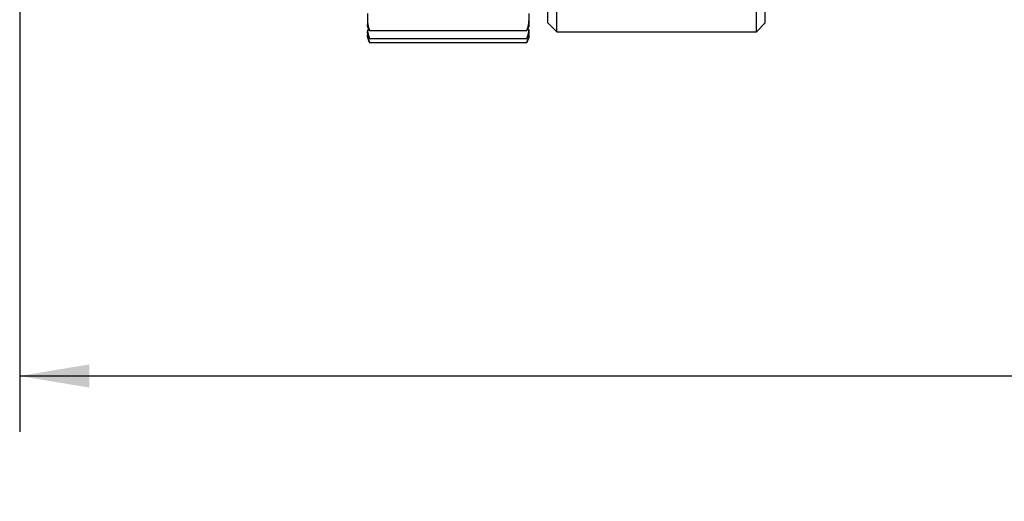
# Model space of a CAD drawing. Units: inches. Extents: x 0.4 to 16.6, y 0.2 to 10.8.
# Drawn here: x 6.9 to 9.1, y 5.1 to 6.2 of the extents above; entities that cross this region are included whole.
import ezdxf

# ---------------------------------------------------------------- set-up
doc = ezdxf.new("R2010")
doc.units = ezdxf.units.IN
doc.header["$MEASUREMENT"] = 0
doc.layers.add('FORMAT', color=7, linetype='Continuous')
doc.styles.add('SLDTEXTSTYLE0', font='TXT', dxfattribs={"width": 0.75})
doc.dimstyles.new('SLDDIMSTYLE0', dxfattribs={"dimtxt": 0.166667, "dimasz": 0.156, "dimexe": 0, "dimexo": 0.0625, "dimgap": 0.041667, "dimtad": 0, "dimtih": 1, "dimtoh": 1, "dimdec": 1, "dimlfac": 0.5, "dimrnd": 1e-09, "dimzin": 12, "dimdsep": 46, "dimtxsty": 'SLDTEXTSTYLE0', "dimsah": 1, "dimcen": 0.09, "dimadec": 0, "dimazin": 3, "dimtfac": 1, "dimtdec": 1, "dimtofl": 0, "dimtmove": 0, "dimatfit": 3, "dimfxl": 0, "dimfrac": 2, "dimtolj": 1, "dimtzin": 12, "dimarcsym": 0})

# ---------------------------------------------------------------- blocks, each defined once
blk = doc.blocks.new('_D')
at = {"layer": 'FORMAT', "color": 7}
for p, q in [((12.0801, 6.4972), (12.0801, 5.2554)), ((6.8664, 6.4967), (6.8664, 5.2554)), ((9.4944, 5.6239), (9.4437, 5.6239)), ((9.4437, 5.6239), (9.4437, 5.3591)), ((9.7407, 5.6239), (9.7914, 5.6239)), ((9.7914, 5.6239), (9.7914, 5.3591)), ((6.8664, 5.3804), (9.2978, 5.3804)), ((12.0801, 5.3804), (9.9373, 5.3804)), ((9.4437, 5.3591), (9.4944, 5.3591)), ((9.7914, 5.3591), (9.7407, 5.3591))]:
    blk.add_line(p, q, dxfattribs=at)
for points in [[(6.8664, 5.3804), (7.0224, 5.3544), (7.0224, 5.4064)], [(12.0801, 5.3804), (11.9241, 5.4064), (11.9241, 5.3544)]]:
    blk.add_solid(points, dxfattribs=at)
at = {"layer": 'FORMAT', "color": 7, "char_height": 0.16667, "attachment_point": 1, "style": 'SLDTEXTSTYLE0'}
for s, insert in [('66', (9.4944, 5.5739)), ('2.6', (9.4637, 5.3179))]:
    blk.add_mtext(s, dxfattribs=dict(at, insert=insert))

msp = doc.modelspace()

# ---------------------------------------------------------------- linework, layer by layer
at = {"color": 7, "linetype": 'Continuous', "lineweight": 25}
for p, q in [((8.0517, 6.1727), (8.0517, 6.4289)), ((8.0717, 6.1527), (8.0717, 6.4154)), ((8.5199, 6.1527), (8.5199, 6.4154)), ((8.5399, 6.1727), (8.5399, 6.4289)), ((7.6472, 6.1935), (7.6472, 6.1776)), ((8.0094, 6.1935), (8.0094, 6.1776)), ((7.6472, 6.1776), (7.6472, 6.169)), ((8.0094, 6.1776), (8.0094, 6.169)), ((8.0517, 6.1727), (8.0717, 6.1527)), ((8.5199, 6.1527), (8.5399, 6.1727)), ((7.6472, 6.1583), (7.6472, 6.1532)), ((7.6516, 6.1556), (8.005, 6.1556)), ((8.0094, 6.1583), (8.0094, 6.1532)), ((8.0717, 6.1527), (8.5199, 6.1527)), ((7.6495, 6.1365), (7.6516, 6.1287)), ((7.6516, 6.1377), (8.005, 6.1377)), ((7.6516, 6.1287), (8.005, 6.1287)), ((8.005, 6.1287), (8.0072, 6.1364))]:
    msp.add_line(p, q, dxfattribs=at)
for points, knots in [([(7.6472, 6.1776), (7.6472, 6.1765), (7.6473, 6.169), (7.6496, 6.1618), (7.6516, 6.1556)], [0, 0, 0, 0, 0.145239, 1, 1, 1, 1]), ([(7.6516, 6.1556), (7.6497, 6.1591), (7.6474, 6.1635), (7.6472, 6.1681), (7.6472, 6.169)], [0, 0, 0, 0, 0.794241, 1, 1, 1, 1]), ([(8.005, 6.1556), (8.0069, 6.1614), (8.0092, 6.1686), (8.0094, 6.176), (8.0094, 6.1776)], [0, 0, 0, 0, 0.794288, 1, 1, 1, 1]), ([(8.0094, 6.169), (8.0094, 6.1684), (8.0093, 6.1638), (8.007, 6.1594), (8.005, 6.1556)], [0, 0, 0, 0, 0.145189, 1, 1, 1, 1]), ([(7.6472, 6.1583), (7.6472, 6.1573), (7.6473, 6.1503), (7.6496, 6.1435), (7.6516, 6.1377)], [0, 0, 0, 0, 0.145189, 1, 1, 1, 1]), ([(7.6516, 6.1377), (7.6497, 6.1417), (7.6474, 6.1468), (7.6472, 6.1521), (7.6472, 6.1532)], [0, 0, 0, 0, 0.794178, 1, 1, 1, 1]), ([(7.6516, 6.1287), (7.6497, 6.1332), (7.6474, 6.1389), (7.6472, 6.1448), (7.6472, 6.146)], [0, 0, 0, 0, 0.794093, 1, 1, 1, 1]), ([(8.005, 6.1377), (8.0069, 6.1431), (8.0092, 6.1499), (8.0094, 6.1569), (8.0094, 6.1583)], [0, 0, 0, 0, 0.794241, 1, 1, 1, 1]), ([(8.0094, 6.1532), (8.0094, 6.1524), (8.0093, 6.1471), (8.007, 6.142), (8.005, 6.1377)], [0, 0, 0, 0, 0.145122, 1, 1, 1, 1]), ([(8.0094, 6.146), (8.0094, 6.1452), (8.0093, 6.1393), (8.007, 6.1336), (8.005, 6.1287)], [0, 0, 0, 0, 0.145032, 1, 1, 1, 1])]:
    msp.add_open_spline(points, degree=3, knots=knots, dxfattribs=at)

# ---------------------------------------------------------------- dimensions: what is measured, and where the dimension line sits
at = {"layer": 'FORMAT', "color": 7}
dim = msp.add_linear_dim(base=(12.0801, 5.3804), p1=(6.8664, 6.5467), p2=(12.0801, 6.5472), dimstyle='SLDDIMSTYLE0', dxfattribs=at)
dim.commit()
dim.dimension.update_dxf_attribs({"geometry": '_D', "text_midpoint": (9.6176, 5.3804), "dimtype": 160})

doc.saveas('drawing.dxf')
